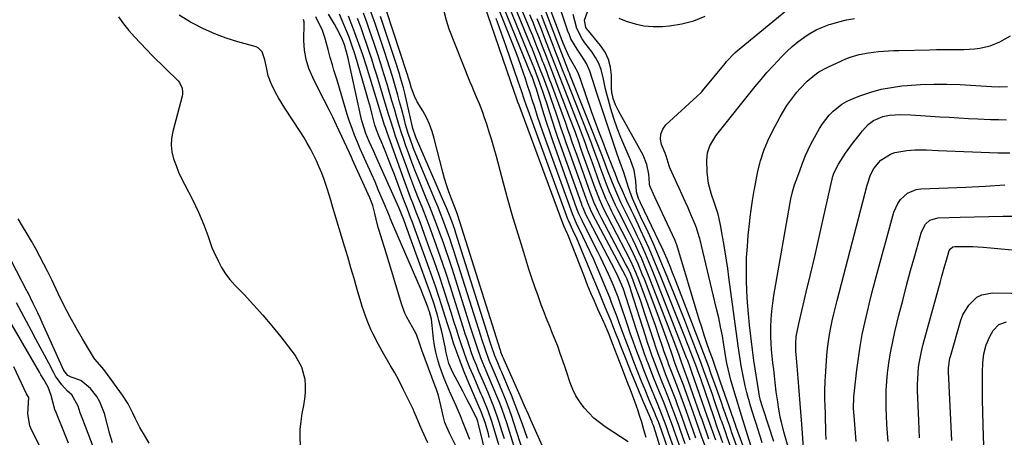
# Model space of a CAD drawing. Units: inches. Extents: x 1885017 to 1889618, y 422025 to 427378.
# Drawn here: x 1885858 to 1886237, y 422894 to 423055 of the extents above; entities that cross this region are included whole.
import ezdxf

# ---------------------------------------------------------------- set-up
doc = ezdxf.new("R2010")
doc.units = ezdxf.units.IN
doc.header["$MEASUREMENT"] = 0
doc.layers.add('7', color=7, linetype='Continuous')
doc.layers.add('8', color=7, linetype='Continuous')

msp = doc.modelspace()

# ---------------------------------------------------------------- linework, layer by layer
at = {"layer": '7', "color": 18}
for points in [[(1886109.82, 422882, 1664), (1886104.73, 422896.64, 1664), (1886103.56, 422899.85, 1664), (1886102.62, 422902.22, 1664), (1886102.29, 422903.01, 1664), (1886099.94, 422908.6, 1664), (1886098.45, 422912.19, 1664), (1886096.98, 422915.79, 1664), (1886095.54, 422919.39, 1664), (1886094.13, 422923.01, 1664), (1886093.05, 422925.81, 1664), (1886091.89, 422928.84, 1664), (1886090.75, 422931.88, 1664), (1886089.62, 422934.92, 1664), (1886088.5, 422937.97, 1664), (1886087.63, 422940.36, 1664), (1886086.95, 422942.21, 1664), (1886085.55, 422945.91, 1664), (1886084.84, 422947.75, 1664), (1886083.36, 422951.41, 1664), (1886081.83, 422955.04, 1664), (1886079.97, 422959.37, 1664), (1886078.66, 422962.37, 1664), (1886077.31, 422965.36, 1664), (1886075.92, 422968.33, 1664), (1886074.5, 422971.28, 1664), (1886072.07, 422976.27, 1664), (1886071.63, 422977.18, 1664), (1886070.46, 422979.96, 1664), (1886059.1, 423011.64, 1664), (1886058.06, 423014.59, 1664), (1886057.05, 423017.55, 1664), (1886056.07, 423020.52, 1664), (1886054.87, 423024.32, 1664), (1886054.06, 423026.9, 1664), (1886053.23, 423029.46, 1664), (1886052.39, 423032.03, 1664), (1886051.53, 423034.58, 1664), (1886050.65, 423037.13, 1664), (1886049.73, 423039.67, 1664), (1886048.78, 423042.19, 1664), (1886047.8, 423044.7, 1664), (1886035.6, 423075.23, 1664)], [(1886111.19, 422885.14, 1666), (1886107.51, 422895.67, 1666), (1886106.56, 422898.33, 1666), (1886105.07, 422902.3, 1666), (1886103.5, 422906.24, 1666), (1886101.95, 422909.98, 1666), (1886100.64, 422913.16, 1666), (1886099.36, 422916.34, 1666), (1886098.1, 422919.54, 1666), (1886096.87, 422922.75, 1666), (1886095.29, 422926.96, 1666), (1886093.99, 422930.51, 1666), (1886092.73, 422934.08, 1666), (1886091.49, 422937.66, 1666), (1886088.81, 422945.54, 1666), (1886088.01, 422947.84, 1666), (1886086.28, 422952.4, 1666), (1886084.35, 422956.78, 1666), (1886083.36, 422958.95, 1666), (1886081.29, 422963.27, 1666), (1886080.23, 422965.41, 1666), (1886074.48, 422976.8, 1666), (1886074.17, 422977.43, 1666), (1886072.99, 422979.99, 1666), (1886072.22, 422981.95, 1666), (1886062.91, 423008.08, 1666), (1886061.72, 423011.53, 1666), (1886060.56, 423014.99, 1666), (1886059.46, 423018.48, 1666), (1886058.39, 423021.97, 1666), (1886056.61, 423028.01, 1666), (1886056.16, 423029.47, 1666), (1886054.92, 423032.85, 1666), (1886054.79, 423033.18, 1666), (1886054.65, 423033.51, 1666), (1886038.1, 423074.34, 1666)], [(1886112.54, 422888.27, 1668), (1886110.29, 422894.69, 1668), (1886109.63, 422896.55, 1668), (1886108.97, 422898.42, 1668), (1886107.6, 422902.13, 1668), (1886106.9, 422903.98, 1668), (1886105.46, 422907.66, 1668), (1886104.72, 422909.49, 1668), (1886103.96, 422911.36, 1668), (1886102.84, 422914.13, 1668), (1886101.73, 422916.9, 1668), (1886100.66, 422919.68, 1668), (1886099.6, 422922.48, 1668), (1886099.4, 422923.01, 1668), (1886098.27, 422926.07, 1668), (1886097.17, 422929.15, 1668), (1886096.12, 422932.25, 1668), (1886095.1, 422935.35, 1668), (1886090.1, 422950.93, 1668), (1886089.54, 422952.58, 1668), (1886088.12, 422955.79, 1668), (1886086.93, 422958.14, 1668), (1886076.9, 422977.33, 1668), (1886076.49, 422978.13, 1668), (1886075.69, 422979.76, 1668), (1886074.61, 422982.25, 1668), (1886074.28, 422983.1, 1668), (1886073.97, 422983.95, 1668), (1886066.02, 423006.24, 1668), (1886064.91, 423009.39, 1668), (1886063.83, 423012.55, 1668), (1886062.79, 423015.72, 1668), (1886061.77, 423018.9, 1668), (1886060.74, 423022.2, 1668), (1886059.75, 423025.26, 1668), (1886059.24, 423026.78, 1668), (1886057.98, 423030.36, 1668), (1886057.46, 423031.8, 1668), (1886055.72, 423036.27, 1668), (1886054.52, 423039.29, 1668), (1886040.61, 423073.44, 1668)], [(1886115.85, 422892.76, 1672), (1886114.82, 422895.68, 1672), (1886113.78, 422898.59, 1672), (1886112.74, 422901.49, 1672), (1886111.69, 422904.4, 1672), (1886110.96, 422906.39, 1672), (1886110.24, 422908.34, 1672), (1886108.76, 422912.22, 1672), (1886107.24, 422916.08, 1672), (1886106.48, 422918.01, 1672), (1886105.01, 422921.9, 1672), (1886103.35, 422926.48, 1672), (1886102.62, 422928.61, 1672), (1886101.91, 422930.75, 1672), (1886098.4, 422941.5, 1672), (1886097.6, 422943.93, 1672), (1886096.77, 422946.35, 1672), (1886095.92, 422948.76, 1672), (1886095.05, 422951.17, 1672), (1886093.9, 422954.3, 1672), (1886092.9, 422956.78, 1672), (1886091.76, 422959.2, 1672), (1886090.94, 422960.79, 1672), (1886081.69, 422978.37, 1672), (1886080.51, 422980.7, 1672), (1886078.89, 422984.27, 1672), (1886077.46, 422987.93, 1672), (1886072.13, 423002.8, 1672), (1886071.27, 423005.22, 1672), (1886070.42, 423007.65, 1672), (1886069.58, 423010.08, 1672), (1886068.75, 423012.51, 1672), (1886067.91, 423014.95, 1672), (1886067.06, 423017.37, 1672), (1886066.19, 423019.79, 1672), (1886065.3, 423022.2, 1672), (1886062.42, 423029.91, 1672), (1886061.57, 423032.15, 1672), (1886060.71, 423034.39, 1672), (1886059.41, 423037.75, 1672), (1886058.97, 423038.87, 1672), (1886058, 423041.4, 1672), (1886057.07, 423043.78, 1672), (1886056.14, 423046.15, 1672), (1886055.18, 423048.52, 1672), (1886054.22, 423050.89, 1672), (1886045.66, 423071.64, 1672)], [(1886128.39, 422891.81, 1682), (1886127.1, 422895.41, 1682), (1886126.24, 422897.82, 1682), (1886124.99, 422901.43, 1682), (1886119.84, 422916.38, 1682), (1886119.35, 422917.8, 1682), (1886118.74, 422919.5, 1682), (1886118.33, 422920.62, 1682), (1886116.82, 422924.62, 1682), (1886115.29, 422928.61, 1682), (1886114.51, 422930.6, 1682), (1886113.73, 422932.59, 1682), (1886104.65, 422955.51, 1682), (1886103.14, 422959.23, 1682), (1886101.6, 422962.93, 1682), (1886099.99, 422966.61, 1682), (1886098.35, 422970.28, 1682), (1886096.73, 422973.82, 1682), (1886095.86, 422975.7, 1682), (1886094.09, 422979.43, 1682), (1886093.19, 422981.29, 1682), (1886091.42, 422985.03, 1682), (1886089.73, 422988.8, 1682), (1886088.12, 422992.49, 1682), (1886087.71, 422993.47, 1682), (1886086.88, 422995.68, 1682), (1886086.44, 422996.82, 1682), (1886083.6, 423004.03, 1682), (1886082.11, 423007.87, 1682), (1886080.65, 423011.73, 1682), (1886079.24, 423015.6, 1682), (1886077.86, 423019.48, 1682), (1886073.65, 423031.52, 1682), (1886072.71, 423034.3, 1682), (1886071.31, 423036.83, 1682), (1886069.16, 423040.51, 1682), (1886067.67, 423043.91, 1682), (1886066.94, 423045.73, 1682), (1886066.71, 423046.33, 1682), (1886058.59, 423067.91, 1682)], [(1886140.85, 422864.3, 1684), (1886130.07, 422893.94, 1684), (1886129.45, 422895.66, 1684), (1886127.93, 422899.97, 1684), (1886127.63, 422900.83, 1684), (1886125.05, 422908.35, 1684), (1886124.33, 422910.43, 1684), (1886122.87, 422914.59, 1684), (1886121.83, 422917.52, 1684), (1886121.23, 422919.16, 1684), (1886120.01, 422922.45, 1684), (1886119.39, 422924.09, 1684), (1886115.72, 422933.73, 1684), (1886113.74, 422938.87, 1684), (1886111.73, 422944.01, 1684), (1886109.69, 422949.13, 1684), (1886107.63, 422954.25, 1684), (1886106.98, 422955.86, 1684), (1886105.2, 422960.15, 1684), (1886103.37, 422964.42, 1684), (1886101.49, 422968.66, 1684), (1886099.57, 422972.89, 1684), (1886096.72, 422979.03, 1684), (1886096.19, 422980.17, 1684), (1886094.57, 422983.58, 1684), (1886093.55, 422985.87, 1684), (1886092, 422990.09, 1684), (1886090.78, 422994.28, 1684), (1886090.26, 422995.95, 1684), (1886088.79, 422999.83, 1684), (1886087.66, 423002.99, 1684), (1886087.12, 423004.57, 1684), (1886079.73, 423026.93, 1684), (1886079.21, 423028.52, 1684), (1886078.23, 423031.71, 1684), (1886077.23, 423034.9, 1684), (1886075.85, 423037.87, 1684), (1886074.03, 423040.73, 1684), (1886072.29, 423043.38, 1684), (1886069.9, 423047.47, 1684), (1886069.28, 423048.92, 1684), (1886068.72, 423050.4, 1684), (1886064.78, 423062.28, 1684)], [(1886052.52, 422885.09, 1652), (1886048.03, 422899.16, 1652), (1886046.97, 422902.33, 1652), (1886045.87, 422905.48, 1652), (1886044.68, 422908.6, 1652), (1886043.44, 422911.7, 1652), (1886041.61, 422916.12, 1652), (1886040.13, 422919.63, 1652), (1886038.48, 422923.56, 1652), (1886036.98, 422927.59, 1652), (1886035.62, 422931.68, 1652), (1886035.19, 422933.05, 1652), (1886024.88, 422965.69, 1652), (1886024.09, 422968.12, 1652), (1886023.28, 422970.55, 1652), (1886022.43, 422972.96, 1652), (1886021.55, 422975.37, 1652), (1886020.64, 422977.76, 1652), (1886019.72, 422980.14, 1652), (1886018.76, 422982.51, 1652), (1886017.78, 422984.88, 1652), (1886010.81, 423001.39, 1652), (1886009.32, 423005.12, 1652), (1886007.84, 423009.29, 1652), (1886007.29, 423011.01, 1652), (1886006.27, 423014.46, 1652), (1886005.8, 423016.2, 1652), (1886004.67, 423020.55, 1652), (1886003.97, 423023.16, 1652), (1886003.25, 423025.76, 1652), (1886002.51, 423028.36, 1652), (1886001.19, 423032.88, 1652), (1886000.21, 423036.1, 1652), (1885999.19, 423039.31, 1652), (1885998.15, 423042.52, 1652), (1885994.53, 423053.38, 1652), (1885994.21, 423054.32, 1652), (1885992.51, 423059, 1652)], [(1886059.64, 422889.12, 1656), (1886054.57, 422900.27, 1656), (1886053.5, 422902.68, 1656), (1886051.94, 422906.32, 1656), (1886050.35, 422909.95, 1656), (1886044.2, 422923.72, 1656), (1886043.9, 422924.38, 1656), (1886043.55, 422925.22, 1656), (1886042.97, 422926.77, 1656), (1886042.89, 422927.04, 1656), (1886042.8, 422927.3, 1656), (1886026.37, 422979.35, 1656), (1886025.95, 422980.58, 1656), (1886025.49, 422981.79, 1656), (1886025.34, 422982.2, 1656), (1886023.68, 422986.48, 1656), (1886022.82, 422988.83, 1656), (1886022.01, 422991.21, 1656), (1886021.29, 422993.61, 1656), (1886020.62, 422996.03, 1656), (1886017.31, 423008.99, 1656), (1886016.47, 423011.77, 1656), (1886015.48, 423014.48, 1656), (1886014.25, 423017.1, 1656), (1886012.87, 423019.65, 1656), (1886010.76, 423023.17, 1656), (1886009.62, 423025.36, 1656), (1886008.42, 423028.76, 1656), (1886007.85, 423030.71, 1656), (1886007.3, 423032.66, 1656), (1886007.1, 423033.3, 1656), (1886006.89, 423033.95, 1656), (1885998.81, 423058.58, 1656)], [(1885895.72, 423055.94, 1636), (1885897.65, 423053.25, 1636), (1885899.73, 423050.65, 1636), (1885901.94, 423048.16, 1636), (1885904.2, 423045.7, 1636), (1885906.51, 423043.29, 1636), (1885908.86, 423040.92, 1636), (1885918.75, 423031.2, 1636), (1885919.26, 423030.6, 1636), (1885920.27, 423028.46, 1636), (1885920.43, 423026.87, 1636), (1885920.36, 423026.08, 1636), (1885920.21, 423025.29, 1636), (1885916.62, 423011.73, 1636), (1885916.17, 423009.08, 1636), (1885916.02, 423006.45, 1636), (1885916.34, 423003.83, 1636), (1885916.96, 423001.22, 1636), (1885917.9, 422998.65, 1636), (1885918.91, 422996.11, 1636), (1885920.04, 422993.62, 1636), (1885921.25, 422991.16, 1636), (1885924.21, 422985.53, 1636), (1885925.41, 422983.13, 1636), (1885926.55, 422980.7, 1636), (1885927.6, 422978.23, 1636), (1885928.59, 422975.74, 1636), (1885930.14, 422971.6, 1636), (1885931.64, 422967.07, 1636), (1885932.4, 422965.32, 1636), (1885934.06, 422961.85, 1636), (1885935.42, 422959.33, 1636), (1885936.93, 422956.92, 1636), (1885938.66, 422954.66, 1636), (1885940.56, 422952.52, 1636), (1885944.06, 422948.91, 1636), (1885947.75, 422944.98, 1636), (1885951.35, 422940.96, 1636), (1885954.81, 422936.83, 1636), (1885958.18, 422932.62, 1636), (1885963.73, 422925.43, 1636), (1885966.2, 422921.11, 1636), (1885967.42, 422916.3, 1636), (1885967.58, 422913.76, 1636), (1885967.59, 422911.23, 1636), (1885967.37, 422908.71, 1636), (1885966.98, 422906.2, 1636), (1885966.35, 422903.03, 1636), (1885965.89, 422900.06, 1636), (1885965.59, 422897.09, 1636), (1885965.56, 422894.1, 1636), (1885965.73, 422890.64, 1636)], [(1886014.87, 422891.77, 1636), (1886012.61, 422896.48, 1636), (1886011.68, 422898.53, 1636), (1886010.45, 422901.66, 1636), (1886009.58, 422903.73, 1636), (1886009.11, 422904.75, 1636), (1886006.91, 422909.38, 1636), (1886005.36, 422912.52, 1636), (1886003.76, 422915.63, 1636), (1886002.07, 422918.69, 1636), (1886000.32, 422921.72, 1636), (1885997.86, 422925.9, 1636), (1885995.78, 422929.65, 1636), (1885993.72, 422933.7, 1636), (1885992.91, 422935.42, 1636), (1885991.46, 422938.93, 1636), (1885990.8, 422940.72, 1636), (1885989.58, 422944.32, 1636), (1885989.03, 422946.14, 1636), (1885987.66, 422950.85, 1636), (1885986.44, 422955.04, 1636), (1885985.21, 422959.22, 1636), (1885983.97, 422963.4, 1636), (1885982.73, 422967.57, 1636), (1885978.28, 422982.46, 1636), (1885977.48, 422985.22, 1636), (1885976.06, 422989.79, 1636), (1885974.89, 422993.18, 1636), (1885974, 422995.62, 1636), (1885973.03, 422998.02, 1636), (1885971.97, 423000.38, 1636), (1885970.84, 423002.71, 1636), (1885969.63, 423005, 1636), (1885968.37, 423007.27, 1636), (1885967.04, 423009.49, 1636), (1885965.66, 423011.68, 1636), (1885959.79, 423020.68, 1636), (1885957.35, 423024.69, 1636), (1885956.23, 423026.76, 1636), (1885954.47, 423030.26, 1636), (1885953.33, 423033.16, 1636), (1885952.53, 423037.05, 1636), (1885952.12, 423039.29, 1636), (1885951.08, 423042.46, 1636), (1885949.65, 423043.86, 1636), (1885948.68, 423044.31, 1636), (1885941.73, 423046.28, 1636), (1885937.21, 423047.72, 1636), (1885932.77, 423049.36, 1636), (1885928.45, 423051.28, 1636), (1885924.21, 423053.39, 1636), (1885923.46, 423053.79, 1636), (1885919.11, 423056.49, 1636)], [(1886033.9, 422873.89, 1638), (1886023.11, 422895.54, 1638), (1886021.42, 422899.57, 1638), (1886020.79, 422901.65, 1638), (1886019.78, 422906.17, 1638), (1886018.86, 422909.96, 1638), (1886017.99, 422912.75, 1638), (1886017.66, 422913.67, 1638), (1886012.52, 422927.53, 1638), (1886011.7, 422929.77, 1638), (1886010.39, 422933.51, 1638), (1886009.7, 422934.98, 1638), (1886009.06, 422936.03, 1638), (1886006.7, 422940.17, 1638), (1886005.95, 422941.72, 1638), (1886004.77, 422944.95, 1638), (1886000.81, 422958.19, 1638), (1885999.93, 422961.12, 1638), (1885999.03, 422964.05, 1638), (1885998.13, 422966.98, 1638), (1885997.21, 422969.9, 1638), (1885996.04, 422973.62, 1638), (1885995.73, 422974.69, 1638), (1885994.93, 422977.92, 1638), (1885994.45, 422980.1, 1638), (1885993.59, 422983.17, 1638), (1885992.46, 422986.14, 1638), (1885985.87, 423000.86, 1638), (1885985.27, 423002.19, 1638), (1885984.96, 423002.85, 1638), (1885984.66, 423003.51, 1638), (1885979.7, 423014.19, 1638), (1885978.34, 423017.04, 1638), (1885976.92, 423019.86, 1638), (1885974.75, 423024.07, 1638), (1885974.04, 423025.48, 1638), (1885970.51, 423032.49, 1638), (1885969.07, 423035.94, 1638), (1885967.98, 423039.46, 1638), (1885967.4, 423043.11, 1638), (1885967.15, 423046.83, 1638), (1885967.2, 423053.46, 1638), (1885967.18, 423053.93, 1638), (1885966.99, 423054.83, 1638)], [(1886040.33, 422874.33, 1642), (1886034.26, 422898.99, 1642), (1886034, 422899.98, 1642), (1886033.62, 422901.16, 1642), (1886033.2, 422902.1, 1642), (1886031.7, 422905.06, 1642), (1886030.85, 422906.72, 1642), (1886030, 422908.38, 1642), (1886028.28, 422911.69, 1642), (1886024.3, 422919.2, 1642), (1886023.91, 422919.98, 1642), (1886022.89, 422922.41, 1642), (1886021.89, 422926.4, 1642), (1886021.45, 422928.73, 1642), (1886021.21, 422929.9, 1642), (1886020.15, 422934.68, 1642), (1886019.11, 422938.9, 1642), (1886018.53, 422941, 1642), (1886017.24, 422945.16, 1642), (1886015.85, 422949.29, 1642), (1886015.13, 422951.34, 1642), (1886006.37, 422975.53, 1642), (1886006.23, 422975.9, 1642), (1886005.55, 422977.74, 1642), (1886004.28, 422980.9, 1642), (1886003.6, 422982.46, 1642), (1885997.48, 422996.24, 1642), (1885995.74, 423000.11, 1642), (1885993.97, 423003.97, 1642), (1885992.24, 423007.84, 1642), (1885990.99, 423011, 1642), (1885990.43, 423012.61, 1642), (1885989.46, 423015.87, 1642), (1885989.07, 423017.52, 1642), (1885984.97, 423036.34, 1642), (1885983.98, 423040.52, 1642), (1885982.72, 423045.08, 1642), (1885981.92, 423047.09, 1642), (1885980.68, 423049.7, 1642), (1885978.9, 423053.01, 1642), (1885976.61, 423056.91, 1642)], [(1886038.46, 422893.87, 1644), (1886038.11, 422895.22, 1644), (1886036.97, 422899.22, 1644), (1886035.52, 422903.42, 1644), (1886034.22, 422906.48, 1644), (1886029.97, 422916.36, 1644), (1886028.55, 422919.78, 1644), (1886027.2, 422923.22, 1644), (1886025.94, 422926.71, 1644), (1886024.75, 422930.21, 1644), (1886023.61, 422933.74, 1644), (1886022.48, 422937.27, 1644), (1886021.36, 422940.8, 1644), (1886020.19, 422944.54, 1644), (1886019.03, 422948.16, 1644), (1886017.84, 422951.78, 1644), (1886016.6, 422955.38, 1644), (1886015.32, 422958.97, 1644), (1886009.92, 422973.79, 1644), (1886008.74, 422977.02, 1644), (1886008.14, 422978.63, 1644), (1886006.93, 422981.85, 1644), (1886005.73, 422985.06, 1644), (1886005.12, 422986.67, 1644), (1886001.93, 422995.21, 1644), (1886001.12, 422997.32, 1644), (1885999.48, 423001.54, 1644), (1885998.64, 423003.64, 1644), (1885997.22, 423007.12, 1644), (1885995.91, 423010.07, 1644), (1885995, 423012.37, 1644), (1885994.63, 423013.54, 1644), (1885994.46, 423014.14, 1644), (1885993.39, 423018.27, 1644), (1885992.69, 423020.93, 1644), (1885991.97, 423023.58, 1644), (1885991.23, 423026.23, 1644), (1885990.47, 423028.87, 1644), (1885987.09, 423040.4, 1644), (1885986.7, 423041.69, 1644), (1885985.88, 423044.24, 1644), (1885984.49, 423048.02, 1644), (1885983.49, 423050.51, 1644), (1885980.79, 423056.93, 1644)], [(1886042.08, 422891.08, 1646), (1886040.76, 422895.78, 1646), (1886039.48, 422900.01, 1646), (1886038.04, 422904.13, 1646), (1886036.37, 422908.17, 1646), (1886035.8, 422909.51, 1646), (1886035.22, 422910.85, 1646), (1886032.24, 422917.8, 1646), (1886031.03, 422920.71, 1646), (1886029.88, 422923.64, 1646), (1886028.8, 422926.6, 1646), (1886027.78, 422929.57, 1646), (1886026.8, 422932.56, 1646), (1886025.83, 422935.56, 1646), (1886024.87, 422938.56, 1646), (1886023.92, 422941.56, 1646), (1886022.53, 422945.99, 1646), (1886020.86, 422951.2, 1646), (1886019.14, 422956.39, 1646), (1886017.34, 422961.56, 1646), (1886015.5, 422966.71, 1646), (1886013.53, 422972.1, 1646), (1886012.48, 422974.94, 1646), (1886011.42, 422977.78, 1646), (1886010.35, 422980.62, 1646), (1886009.27, 422983.45, 1646), (1886008.19, 422986.28, 1646), (1886007.12, 422989.12, 1646), (1886006.08, 422991.96, 1646), (1886005.05, 422994.81, 1646), (1885999.03, 423011.66, 1646), (1885998.5, 423013.25, 1646), (1885998.19, 423014.21, 1646), (1885991.15, 423036.95, 1646), (1885989.77, 423041.26, 1646), (1885988.32, 423045.54, 1646), (1885986.78, 423049.79, 1646), (1885985.99, 423051.83, 1646), (1885984.28, 423056.12, 1646)], [(1886044.28, 422893.35, 1648), (1886043.35, 422896.41, 1648), (1886042.32, 422899.72, 1648), (1886041.67, 422901.7, 1648), (1886040.25, 422905.62, 1648), (1886039.48, 422907.55, 1648), (1886037.86, 422911.4, 1648), (1886036.23, 422915.24, 1648), (1886034.5, 422919.27, 1648), (1886033.52, 422921.66, 1648), (1886032.57, 422924.06, 1648), (1886031.68, 422926.48, 1648), (1886030.83, 422928.92, 1648), (1886030.02, 422931.37, 1648), (1886029.21, 422933.83, 1648), (1886028.42, 422936.28, 1648), (1886027.64, 422938.75, 1648), (1886023.4, 422952.23, 1648), (1886021.97, 422956.66, 1648), (1886020.5, 422961.07, 1648), (1886018.97, 422965.46, 1648), (1886017.39, 422969.84, 1648), (1886017.15, 422970.5, 1648), (1886015.65, 422974.53, 1648), (1886014.13, 422978.55, 1648), (1886012.57, 422982.56, 1648), (1886011, 422986.57, 1648), (1886009.44, 422990.57, 1648), (1886007.91, 422994.59, 1648), (1886006.42, 422998.63, 1648), (1886004.97, 423002.68, 1648), (1886002.27, 423010.33, 1648), (1886001.55, 423012.44, 1648), (1886000.55, 423015.64, 1648), (1885999.58, 423018.84, 1648), (1885995.14, 423033.47, 1648), (1885994.2, 423036.51, 1648), (1885993.23, 423039.54, 1648), (1885992.24, 423042.57, 1648), (1885991.22, 423045.59, 1648), (1885990.32, 423048.22, 1648), (1885989.13, 423051.6, 1648), (1885987.72, 423055.29, 1648)], [(1886053.15, 422893.45, 1654), (1886051.2, 422898.98, 1654), (1886049.85, 422902.72, 1654), (1886048.45, 422906.43, 1654), (1886046.99, 422910.13, 1654), (1886045.48, 422913.8, 1654), (1886043.27, 422919.04, 1654), (1886042.83, 422920.08, 1654), (1886041.5, 422923.21, 1654), (1886040.64, 422925.31, 1654), (1886039.25, 422929.36, 1654), (1886038.99, 422930.18, 1654), (1886025.62, 422972.5, 1654), (1886025.16, 422973.93, 1654), (1886023.67, 422978.17, 1654), (1886022.01, 422982.35, 1654), (1886021.42, 422983.72, 1654), (1886010.49, 423008.88, 1654), (1886010.22, 423009.53, 1654), (1886009.1, 423012.84, 1654), (1886008.81, 423014.03, 1654), (1886006.87, 423022.56, 1654), (1886005.92, 423026.52, 1654), (1886005.41, 423028.5, 1654), (1886004.32, 423032.43, 1654), (1886003.74, 423034.38, 1654), (1886002.51, 423038.27, 1654), (1885996.66, 423055.97, 1654)], [(1886091.98, 422892.13, 1658), (1886083.11, 422897.98, 1658), (1886080.87, 422899.61, 1658), (1886078.75, 422901.35, 1658), (1886076.78, 422903.28, 1658), (1886074.93, 422905.33, 1658), (1886073.3, 422907.55, 1658), (1886071.84, 422909.86, 1658), (1886070.65, 422912.32, 1658), (1886069.64, 422914.89, 1658), (1886068.2, 422919.21, 1658), (1886067.41, 422921.55, 1658), (1886065.79, 422926.22, 1658), (1886064.79, 422929.02, 1658), (1886064.1, 422930.86, 1658), (1886062.6, 422934.5, 1658), (1886061.84, 422936.31, 1658), (1886060.37, 422939.96, 1658), (1886059.67, 422941.8, 1658), (1886058.49, 422944.95, 1658), (1886057.24, 422948.38, 1658), (1886056.03, 422951.82, 1658), (1886054.86, 422955.28, 1658), (1886053.73, 422958.75, 1658), (1886051.73, 422965.07, 1658), (1886049.67, 422971.72, 1658), (1886047.68, 422978.39, 1658), (1886045.78, 422985.09, 1658), (1886043.94, 422991.81, 1658), (1886041.21, 423002.05, 1658), (1886040.34, 423005.2, 1658), (1886039.44, 423008.34, 1658), (1886038.47, 423011.46, 1658), (1886037.47, 423014.56, 1658), (1886036.55, 423017.33, 1658), (1886035.95, 423019.04, 1658), (1886034.65, 423022.41, 1658), (1886033.94, 423024.07, 1658), (1886032.51, 423027.39, 1658), (1886031.82, 423029.06, 1658), (1886031.14, 423030.74, 1658), (1886023.07, 423051.16, 1658), (1886021.94, 423054.54, 1658), (1886021.06, 423057.97, 1658)], [(1886104.39, 422889.77, 1662), (1886103.12, 422893.98, 1662), (1886101.66, 422898.44, 1662), (1886101.33, 422899.27, 1662), (1886101.22, 422899.55, 1662), (1886101.11, 422899.82, 1662), (1886097.94, 422907.24, 1662), (1886096.26, 422911.23, 1662), (1886094.6, 422915.23, 1662), (1886092.98, 422919.24, 1662), (1886091.38, 422923.26, 1662), (1886088.87, 422929.66, 1662), (1886088.16, 422931.46, 1662), (1886087.45, 422933.27, 1662), (1886086.03, 422936.88, 1662), (1886085.32, 422938.68, 1662), (1886083.86, 422942.27, 1662), (1886083.12, 422944.06, 1662), (1886081.5, 422947.94, 1662), (1886080.47, 422950.43, 1662), (1886079.44, 422952.92, 1662), (1886078.42, 422955.41, 1662), (1886074.13, 422965.84, 1662), (1886072.64, 422969.36, 1662), (1886071.85, 422971.1, 1662), (1886071.05, 422972.84, 1662), (1886069.67, 422975.75, 1662), (1886068.93, 422977.4, 1662), (1886068.82, 422977.69, 1662), (1886068.71, 422977.97, 1662), (1886054.59, 423016.69, 1662), (1886053.94, 423018.47, 1662), (1886052.69, 423022.05, 1662), (1886052.07, 423023.84, 1662), (1886050.86, 423027.43, 1662), (1886049.63, 423031.01, 1662), (1886044.98, 423044.5, 1662), (1886043.08, 423049.89, 1662), (1886041.14, 423055.26, 1662)], [(1886118.01, 422893.54, 1674), (1886117.11, 422896.11, 1674), (1886116.19, 422898.68, 1674), (1886115.28, 422901.24, 1674), (1886114.36, 422903.81, 1674), (1886112.31, 422909.51, 1674), (1886110.62, 422914.05, 1674), (1886108.86, 422918.57, 1674), (1886107.62, 422921.85, 1674), (1886107.01, 422923.5, 1674), (1886105.84, 422926.81, 1674), (1886105.28, 422928.47, 1674), (1886103.76, 422933.01, 1674), (1886102.43, 422936.94, 1674), (1886101.06, 422940.86, 1674), (1886099.66, 422944.76, 1674), (1886098.22, 422948.65, 1674), (1886096.02, 422954.54, 1674), (1886094.91, 422957.35, 1674), (1886093.04, 422961.48, 1674), (1886091.02, 422965.53, 1674), (1886084.07, 422978.88, 1674), (1886082.71, 422981.58, 1674), (1886080.85, 422985.7, 1674), (1886079.2, 422989.91, 1674), (1886075.16, 423001.17, 1674), (1886073.72, 423005.21, 1674), (1886073.01, 423007.23, 1674), (1886071.59, 423011.27, 1674), (1886070.86, 423013.29, 1674), (1886069.37, 423017.3, 1674), (1886064.65, 423029.68, 1674), (1886063.54, 423032.57, 1674), (1886061.87, 423036.89, 1674), (1886060.2, 423041.21, 1674), (1886058.94, 423044.48, 1674), (1886057.75, 423047.55, 1674), (1886056.54, 423050.61, 1674), (1886055.3, 423053.66, 1674), (1886054.05, 423056.71, 1674)], [(1886121.76, 422889.85, 1676), (1886120.18, 422894.31, 1676), (1886119.39, 422896.53, 1676), (1886117.81, 422900.99, 1676), (1886117.02, 422903.22, 1676), (1886113.68, 422912.64, 1676), (1886113.29, 422913.73, 1676), (1886112.07, 422916.97, 1676), (1886110.83, 422920.21, 1676), (1886109.92, 422922.64, 1676), (1886108.67, 422926.18, 1676), (1886107.53, 422929.52, 1676), (1886106.55, 422932.36, 1676), (1886105.54, 422935.2, 1676), (1886104.5, 422938.03, 1676), (1886103.45, 422940.85, 1676), (1886098.15, 422954.78, 1676), (1886097.37, 422956.76, 1676), (1886095.72, 422960.69, 1676), (1886094.85, 422962.64, 1676), (1886093.02, 422966.49, 1676), (1886092.07, 422968.39, 1676), (1886091.11, 422970.3, 1676), (1886086.43, 422979.39, 1676), (1886085.66, 422980.91, 1676), (1886084.19, 422983.99, 1676), (1886083.48, 422985.55, 1676), (1886082.15, 422988.7, 1676), (1886081.54, 422990.29, 1676), (1886080.94, 422991.89, 1676), (1886078.17, 422999.59, 1676), (1886077.02, 423002.77, 1676), (1886076.46, 423004.36, 1676), (1886075.32, 423007.54, 1676), (1886074.73, 423009.13, 1676), (1886073.54, 423012.29, 1676), (1886066.88, 423029.46, 1676), (1886065.51, 423032.99, 1676), (1886064.83, 423034.75, 1676), (1886063.46, 423038.27, 1676), (1886062.78, 423040.03, 1676), (1886061.42, 423043.56, 1676), (1886059.89, 423047.57, 1676), (1886058.42, 423051.34, 1676), (1886056.93, 423055.09, 1676)], [(1886123.01, 422893.19, 1678), (1886122.34, 422895.08, 1678), (1886121.01, 422898.85, 1678), (1886120.35, 422900.74, 1678), (1886119.68, 422902.63, 1678), (1886115.06, 422915.79, 1678), (1886113.61, 422919.69, 1678), (1886112.57, 422922.49, 1678), (1886111.37, 422925.94, 1678), (1886110.76, 422927.67, 1678), (1886109.5, 422931.1, 1678), (1886108.85, 422932.81, 1678), (1886100.29, 422955.02, 1678), (1886099.28, 422957.58, 1678), (1886098.23, 422960.13, 1678), (1886097.13, 422962.65, 1678), (1886096.01, 422965.17, 1678), (1886094.84, 422967.67, 1678), (1886093.66, 422970.15, 1678), (1886092.44, 422972.63, 1678), (1886091.21, 422975.09, 1678), (1886088.78, 422979.89, 1678), (1886087.93, 422981.6, 1678), (1886087.1, 422983.31, 1678), (1886085.51, 422986.79, 1678), (1886084.76, 422988.54, 1678), (1886083.34, 422992.08, 1678), (1886082.67, 422993.87, 1678), (1886081.17, 422998.02, 1678), (1886080.75, 422999.17, 1678), (1886079.5, 423002.63, 1678), (1886078.22, 423006.07, 1678), (1886077.78, 423007.21, 1678), (1886068.54, 423030.7, 1678), (1886068.01, 423032.05, 1678), (1886066.43, 423036.1, 1678), (1886065.86, 423037.57, 1678), (1886064.25, 423041.73, 1678), (1886062.65, 423045.9, 1678), (1886059.76, 423053.48, 1678), (1886058.57, 423056.54, 1678)], [(1886144.33, 422861.54, 1686), (1886131.74, 422896.07, 1686), (1886131.55, 422896.59, 1686), (1886130.99, 422898.15, 1686), (1886130.27, 422900.23, 1686), (1886129.24, 422903.23, 1686), (1886128.55, 422905.25, 1686), (1886127.84, 422907.27, 1686), (1886126.42, 422911.3, 1686), (1886124.9, 422915.53, 1686), (1886123.92, 422918.27, 1686), (1886122.91, 422921, 1686), (1886121.9, 422923.72, 1686), (1886120.86, 422926.44, 1686), (1886109.72, 422955.51, 1686), (1886109.03, 422957.28, 1686), (1886108.33, 422959.05, 1686), (1886106.88, 422962.56, 1686), (1886105.35, 422966.04, 1686), (1886103.76, 422969.48, 1686), (1886096.7, 422984.29, 1686), (1886096.51, 422984.68, 1686), (1886095.94, 422985.87, 1686), (1886095.34, 422987.58, 1686), (1886095.15, 422988.5, 1686), (1886094.82, 422992.7, 1686), (1886094.17, 422996.83, 1686), (1886092.82, 423000.78, 1686), (1886090.64, 423005.75, 1686), (1886089.13, 423009.37, 1686), (1886087.72, 423013.03, 1686), (1886086.46, 423016.73, 1686), (1886085.3, 423020.48, 1686), (1886084.21, 423024.27, 1686), (1886083.7, 423026.15, 1686), (1886083.21, 423028.04, 1686), (1886082.38, 423031.86, 1686), (1886081.48, 423035.58, 1686), (1886080.6, 423037.95, 1686), (1886079.41, 423040.18, 1686), (1886078.01, 423042.32, 1686), (1886075.29, 423045.9, 1686), (1886074.22, 423047.37, 1686), (1886072.18, 423051.36, 1686), (1886071.39, 423054.38, 1686), (1886070.74, 423056.76, 1686)], [(1886147.83, 422858.78, 1688), (1886133.41, 422898.2, 1688), (1886133.35, 422898.38, 1688), (1886132.32, 422901.35, 1688), (1886131.84, 422902.74, 1688), (1886131.6, 422903.43, 1688), (1886127.49, 422915.19, 1688), (1886126.43, 422918.2, 1688), (1886125.38, 422921.21, 1688), (1886124.32, 422924.22, 1688), (1886123.27, 422927.23, 1688), (1886122.23, 422930.24, 1688), (1886121.22, 422933.26, 1688), (1886120.25, 422936.3, 1688), (1886119.31, 422939.34, 1688), (1886110.64, 422968.11, 1688), (1886110.58, 422968.32, 1688), (1886110.2, 422969.38, 1688), (1886110.02, 422969.79, 1688), (1886103.23, 422984.2, 1688), (1886102.21, 422986.38, 1688), (1886100.2, 422990.74, 1688), (1886100.15, 422991.4, 1688), (1886100.13, 422991.74, 1688), (1886099.85, 422995.29, 1688), (1886099.14, 422999.06, 1688), (1886097.65, 423002.59, 1688), (1886088.2, 423019.65, 1688), (1886087.07, 423021.98, 1688), (1886086.21, 423024.42, 1688), (1886085.58, 423026.93, 1688), (1886085.48, 423028.23, 1688), (1886085.47, 423033.39, 1688), (1886085.13, 423036.5, 1688), (1886084.39, 423039.47, 1688), (1886083.05, 423042.22, 1688), (1886081.31, 423044.83, 1688), (1886076.6, 423050.49, 1688), (1886076.42, 423050.7, 1688), (1886075.62, 423051.84, 1688), (1886075.14, 423054.66, 1688), (1886076.26, 423057.77, 1688)], [(1886088.34, 423055.39, 1688), (1886091.19, 423054.26, 1688), (1886094.58, 423053.18, 1688), (1886098.01, 423052.42, 1688), (1886101.52, 423052.14, 1688), (1886105.08, 423052.19, 1688), (1886107.77, 423052.41, 1688), (1886112.55, 423053.15, 1688), (1886117.19, 423054.32, 1688), (1886121.62, 423056.13, 1688)], [(1886143.51, 422891.78, 1692), (1886142.84, 422894.01, 1692), (1886142.48, 422895.12, 1692), (1886141.28, 422898.81, 1692), (1886140.52, 422901.21, 1692), (1886139.77, 422903.61, 1692), (1886139.05, 422906.03, 1692), (1886138.34, 422908.45, 1692), (1886138.26, 422908.73, 1692), (1886137.59, 422911.24, 1692), (1886136.96, 422913.78, 1692), (1886136.41, 422916.32, 1692), (1886135.91, 422918.88, 1692), (1886135.46, 422921.45, 1692), (1886135.04, 422924.03, 1692), (1886134.65, 422926.61, 1692), (1886134.29, 422929.19, 1692), (1886130.72, 422955.63, 1692), (1886130.27, 422958.88, 1692), (1886129.79, 422962.13, 1692), (1886129.27, 422965.37, 1692), (1886128.73, 422968.61, 1692), (1886128.03, 422972.64, 1692), (1886127.58, 422975.08, 1692), (1886126.5, 422979.91, 1692), (1886125.13, 422984.15, 1692), (1886123.96, 422987.49, 1692), (1886122.81, 422991.74, 1692), (1886122.32, 422996.11, 1692), (1886122.17, 423000.62, 1692), (1886122.42, 423003.51, 1692), (1886123.38, 423006.26, 1692), (1886125.67, 423010.06, 1692), (1886126.56, 423011.24, 1692), (1886140.84, 423029.04, 1692), (1886143.07, 423031.74, 1692), (1886145.34, 423034.41, 1692), (1886147.68, 423037.01, 1692), (1886151.03, 423040.58, 1692), (1886153.02, 423042.56, 1692), (1886155.09, 423044.45, 1692), (1886157.25, 423046.23, 1692), (1886159.49, 423047.93, 1692), (1886159.61, 423048.01, 1692), (1886161.89, 423049.49, 1692), (1886164.25, 423050.83, 1692), (1886166.72, 423051.93, 1692), (1886169.27, 423052.89, 1692), (1886169.99, 423053.12, 1692), (1886172.98, 423053.97, 1692), (1886175.99, 423054.69, 1692), (1886179.05, 423055.2, 1692)], [(1886148.04, 422892.27, 1694), (1886143.86, 422904.83, 1694), (1886143.6, 422905.64, 1694), (1886142.89, 422908.08, 1694), (1886142.5, 422909.73, 1694), (1886142.34, 422910.56, 1694), (1886142.2, 422911.39, 1694), (1886140.3, 422923.54, 1694), (1886139.87, 422926.62, 1694), (1886139.75, 422927.65, 1694), (1886138.68, 422937.15, 1694), (1886138.25, 422941.48, 1694), (1886137.89, 422945.82, 1694), (1886137.65, 422950.16, 1694), (1886137.48, 422954.51, 1694), (1886137.44, 422958.96, 1694), (1886137.53, 422963.21, 1694), (1886137.79, 422967.46, 1694), (1886138.16, 422971.69, 1694), (1886138.77, 422977.36, 1694), (1886138.93, 422978.76, 1694), (1886139.29, 422981.55, 1694), (1886139.83, 422985.08, 1694), (1886140.38, 422988.93, 1694), (1886140.5, 422989.56, 1694), (1886141.88, 422996.44, 1694), (1886142.87, 423000.45, 1694), (1886144.1, 423004.38, 1694), (1886145.67, 423008.18, 1694), (1886147.47, 423011.9, 1694), (1886150.38, 423017.31, 1694), (1886151.67, 423019.54, 1694), (1886153.02, 423021.71, 1694), (1886154.5, 423023.81, 1694), (1886156.83, 423026.83, 1694), (1886158.08, 423028.32, 1694), (1886160.78, 423031.1, 1694), (1886163.76, 423033.59, 1694), (1886165.34, 423034.69, 1694), (1886168.74, 423036.54, 1694), (1886174.04, 423038.96, 1694), (1886175.71, 423039.67, 1694), (1886177.41, 423040.31, 1694), (1886180.89, 423041.33, 1694), (1886184.45, 423042.05, 1694), (1886188.3, 423042.53, 1694), (1886192.17, 423042.82, 1694), (1886194.12, 423042.91, 1694), (1886196.06, 423042.97, 1694), (1886208.07, 423043.21, 1694), (1886210.59, 423043.26, 1694), (1886213.11, 423043.3, 1694), (1886215.63, 423043.32, 1694), (1886218.15, 423043.33, 1694), (1886221.13, 423043.37, 1694), (1886225.23, 423043.62, 1694), (1886227.28, 423043.83, 1694), (1886231.25, 423044.69, 1694), (1886235, 423046.27, 1694), (1886239.08, 423048.59, 1694)], [(1886153.74, 422889.41, 1696), (1886151.89, 422895.98, 1696), (1886150.91, 422899.8, 1696), (1886150.49, 422901.73, 1696), (1886149.78, 422905.61, 1696), (1886149.47, 422907.56, 1696), (1886148.95, 422911.48, 1696), (1886148.53, 422915.07, 1696), (1886148.24, 422917.58, 1696), (1886147.95, 422920.09, 1696), (1886147.66, 422922.6, 1696), (1886147.37, 422925.12, 1696), (1886147.14, 422927.63, 1696), (1886146.96, 422930.15, 1696), (1886146.88, 422932.67, 1696), (1886146.87, 422936.32, 1696), (1886146.98, 422939.4, 1696), (1886147.19, 422942.47, 1696), (1886147.55, 422945.53, 1696), (1886148.01, 422948.58, 1696), (1886154.56, 422985.77, 1696), (1886155.16, 422988.47, 1696), (1886155.98, 422991.11, 1696), (1886156.59, 422992.85, 1696), (1886157.96, 422996.53, 1696), (1886159.08, 422999.5, 1696), (1886160.24, 423002.46, 1696), (1886162.22, 423006.79, 1696), (1886162.97, 423008.19, 1696), (1886165.59, 423012.86, 1696), (1886166.72, 423014.67, 1696), (1886169.32, 423018.04, 1696), (1886170.79, 423019.58, 1696), (1886174.11, 423022.21, 1696), (1886175.95, 423023.24, 1696), (1886177.89, 423024.13, 1696), (1886181.5, 423025.55, 1696), (1886185.35, 423026.87, 1696), (1886189.25, 423027.97, 1696), (1886193.23, 423028.73, 1696), (1886197.26, 423029.27, 1696), (1886199.31, 423029.45, 1696), (1886204.41, 423029.8, 1696), (1886209.52, 423030, 1696), (1886214.62, 423029.97, 1696), (1886219.73, 423029.79, 1696), (1886229.76, 423029.22, 1696), (1886231.81, 423029.1, 1696), (1886234.87, 423028.92, 1696), (1886237.92, 423029.11, 1696)], [(1886159.36, 422889.8, 1698), (1886158.84, 422897.27, 1698), (1886158.49, 422902.13, 1698), (1886158.12, 422906.99, 1698), (1886157.73, 422911.85, 1698), (1886157.33, 422916.71, 1698), (1886156.67, 422924.35, 1698), (1886156.5, 422927.15, 1698), (1886156.47, 422929.96, 1698), (1886156.59, 422932.76, 1698), (1886157.55, 422937.6, 1698), (1886160.49, 422949.78, 1698), (1886162.14, 422956.68, 1698), (1886163.76, 422963.58, 1698), (1886165.35, 422970.49, 1698), (1886166.91, 422977.4, 1698), (1886170.73, 422994.49, 1698), (1886170.8, 422994.79, 1698), (1886171.07, 422995.69, 1698), (1886172.93, 422999.15, 1698), (1886175.57, 423003.36, 1698), (1886178.22, 423007.09, 1698), (1886180.78, 423010.36, 1698), (1886182.11, 423011.95, 1698), (1886184.32, 423014.37, 1698), (1886186.37, 423015.95, 1698), (1886189.95, 423017.5, 1698), (1886192.52, 423017.97, 1698), (1886196.83, 423018.23, 1698), (1886200.64, 423018.16, 1698), (1886202.55, 423018.05, 1698), (1886206.37, 423017.81, 1698), (1886208.28, 423017.68, 1698), (1886211.83, 423017.43, 1698), (1886215.51, 423017.18, 1698), (1886219.2, 423016.96, 1698), (1886222.89, 423016.77, 1698), (1886226.57, 423016.6, 1698), (1886231.35, 423016.4, 1698), (1886234.44, 423016.28, 1698), (1886237.52, 423016.15, 1698)], [(1886179.72, 422892.29, 1702), (1886178.85, 422902.25, 1702), (1886178.68, 422904.95, 1702), (1886178.82, 422909.45, 1702), (1886179.99, 422919.87, 1702), (1886180.57, 422924.42, 1702), (1886181.24, 422928.95, 1702), (1886182.05, 422933.46, 1702), (1886182.96, 422937.96, 1702), (1886183.98, 422942.43, 1702), (1886185.04, 422946.89, 1702), (1886186.18, 422951.33, 1702), (1886187.36, 422955.77, 1702), (1886194.23, 422980.64, 1702), (1886195.69, 422984.01, 1702), (1886196.76, 422985.49, 1702), (1886199.48, 422987.96, 1702), (1886202.77, 422989.32, 1702), (1886204.58, 422989.59, 1702), (1886221.85, 422990.3, 1702), (1886229.37, 422990.7, 1702), (1886236.88, 422991.21, 1702)], [(1886191.95, 422892.24, 1704), (1886191.71, 422895.55, 1704), (1886191.5, 422898.85, 1704), (1886191.35, 422902.15, 1704), (1886191.22, 422905.46, 1704), (1886191.19, 422908.77, 1704), (1886191.26, 422912.07, 1704), (1886191.47, 422915.36, 1704), (1886191.78, 422918.66, 1704), (1886191.89, 422919.63, 1704), (1886192.4, 422923.39, 1704), (1886192.99, 422927.13, 1704), (1886193.74, 422930.85, 1704), (1886194.57, 422934.55, 1704), (1886196.14, 422940.92, 1704), (1886197.58, 422946.68, 1704), (1886199.07, 422952.42, 1704), (1886200.61, 422958.15, 1704), (1886202.2, 422963.87, 1704), (1886204.8, 422973.06, 1704), (1886206.35, 422976.02, 1704), (1886208.01, 422977.52, 1704), (1886211.12, 422978.49, 1704), (1886219.75, 422978.75, 1704), (1886225.21, 422978.89, 1704), (1886230.68, 422979.01, 1704), (1886236.15, 422979.09, 1704), (1886241.62, 422979.15, 1704)], [(1885907.57, 422891.67, 1636), (1885906.13, 422894.04, 1636), (1885904.02, 422897.69, 1636), (1885902.17, 422901.32, 1636), (1885901.32, 422903.17, 1636), (1885899.5, 422906.81, 1636), (1885897.29, 422910.21, 1636), (1885890.46, 422919.53, 1636), (1885889.41, 422920.86, 1636), (1885886.62, 422924.04, 1636), (1885886.16, 422924.75, 1636), (1885881.92, 422931.81, 1636), (1885879.43, 422936.1, 1636), (1885877.02, 422940.44, 1636), (1885874.74, 422944.84, 1636), (1885872.55, 422949.29, 1636), (1885870.04, 422954.59, 1636), (1885868.58, 422957.61, 1636), (1885867.07, 422960.6, 1636), (1885865.51, 422963.57, 1636), (1885863.9, 422966.51, 1636), (1885862.25, 422969.43, 1636), (1885860.57, 422972.34, 1636), (1885858.86, 422975.22, 1636), (1885857.13, 422978.09, 1636)], [(1886204.11, 422893.68, 1706), (1886203.94, 422897.01, 1706), (1886203.8, 422900.34, 1706), (1886203.35, 422911.89, 1706), (1886203.32, 422914.15, 1706), (1886203.36, 422916.41, 1706), (1886203.72, 422920.91, 1706), (1886204.04, 422923.14, 1706), (1886204.91, 422927.57, 1706), (1886205.46, 422929.77, 1706), (1886212.08, 422953.91, 1706), (1886212.65, 422955.98, 1706), (1886213.82, 422960.11, 1706), (1886214.41, 422962.17, 1706), (1886215.53, 422965.87, 1706), (1886215.95, 422966.55, 1706), (1886216.89, 422967.27, 1706), (1886217.66, 422967.42, 1706), (1886220.73, 422967.48, 1706), (1886224.62, 422967.44, 1706), (1886226.57, 422967.33, 1706), (1886228.51, 422967.18, 1706), (1886280.31, 422962.39, 1706)], [(1885893.39, 422891.82, 1634), (1885892.45, 422895.11, 1634), (1885890.31, 422903.04, 1634), (1885888.58, 422907.52, 1634), (1885887.36, 422909.58, 1634), (1885884.97, 422912.76, 1634), (1885881.21, 422915.74, 1634), (1885877.49, 422917.09, 1634), (1885876.19, 422917.76, 1634), (1885874.67, 422919.65, 1634), (1885866.43, 422938.11, 1634), (1885865.58, 422939.97, 1634), (1885864.72, 422941.82, 1634), (1885862.94, 422945.49, 1634), (1885860.92, 422949.52, 1634), (1885860.71, 422949.91, 1634), (1885860.61, 422950.11, 1634), (1885860.51, 422950.3, 1634), (1885852.57, 422965.79, 1634)], [(1886216.44, 422892.66, 1708), (1886215.23, 422919.18, 1708), (1886215.22, 422920.68, 1708), (1886215.74, 422924.38, 1708), (1886215.93, 422925.1, 1708), (1886219.96, 422939.03, 1708), (1886220.74, 422941.11, 1708), (1886222.99, 422944.85, 1708), (1886226.18, 422947.84, 1708), (1886228.03, 422948.84, 1708), (1886232.21, 422949.6, 1708), (1886268.52, 422948.97, 1708)], [(1885886.08, 422889.94, 1632), (1885881.98, 422900.82, 1632), (1885881.05, 422903.37, 1632), (1885880.17, 422905.94, 1632), (1885877.8, 422910.34, 1632), (1885876.15, 422911.71, 1632), (1885873.91, 422914.11, 1632), (1885871.54, 422917.49, 1632), (1885870.86, 422918.69, 1632), (1885868.9, 422922.47, 1632), (1885867.27, 422925.58, 1632), (1885865.63, 422928.68, 1632), (1885863.98, 422931.78, 1632), (1885862.31, 422934.87, 1632), (1885856.44, 422945.67, 1632)], [(1885869.48, 422882.3, 1628), (1885862.02, 422897.39, 1628), (1885861.63, 422898.28, 1628), (1885860.88, 422903.07, 1628), (1885860.95, 422905.03, 1628), (1885861.26, 422909.19, 1628), (1885861.23, 422909.31, 1628), (1885860.72, 422910.08, 1628), (1885860.38, 422910.61, 1628), (1885860.32, 422910.72, 1628), (1885855.5, 422921.03, 1628)]]:
    msp.add_polyline3d(points, dxfattribs=at)
at = {"layer": '8', "color": 18}
for points in [[(1886113.89, 422891.4, 1670), (1886112.23, 422896.1, 1670), (1886111.37, 422898.5, 1670), (1886110.51, 422900.89, 1670), (1886109.63, 422903.28, 1670), (1886108.74, 422905.68, 1670), (1886107.84, 422908.04, 1670), (1886106.91, 422910.4, 1670), (1886105.98, 422912.75, 1670), (1886105.04, 422915.1, 1670), (1886104.11, 422917.46, 1670), (1886103.2, 422919.82, 1670), (1886102.31, 422922.19, 1670), (1886101.2, 422925.21, 1670), (1886100.28, 422927.81, 1670), (1886099.4, 422930.43, 1670), (1886098.55, 422933.05, 1670), (1886093.14, 422950.15, 1670), (1886092.65, 422951.63, 1670), (1886091.49, 422954.83, 1670), (1886091.13, 422955.59, 1670), (1886091.01, 422955.83, 1670), (1886090.88, 422956.08, 1670), (1886079.31, 422977.85, 1670), (1886077.83, 422980.82, 1670), (1886076.5, 422983.87, 1670), (1886076.1, 422984.9, 1670), (1886075.71, 422985.94, 1670), (1886069.09, 423004.48, 1670), (1886068.1, 423007.29, 1670), (1886067.13, 423010.1, 1670), (1886066.17, 423012.91, 1670), (1886065.24, 423015.73, 1670), (1886064.23, 423018.76, 1670), (1886063.34, 423021.37, 1670), (1886062.43, 423023.97, 1670), (1886061.5, 423026.56, 1670), (1886060.2, 423030.13, 1670), (1886059.3, 423032.54, 1670), (1886058.37, 423034.93, 1670), (1886057.06, 423038.32, 1670), (1886056.4, 423040.02, 1670), (1886055.05, 423043.39, 1670), (1886054.37, 423045.08, 1670), (1886043.13, 423072.54, 1670)], [(1886098.81, 422893.83, 1660), (1886098.01, 422896.82, 1660), (1886097.13, 422899.79, 1660), (1886096.32, 422902.37, 1660), (1886095.73, 422904.17, 1660), (1886094.47, 422907.76, 1660), (1886092.8, 422912.14, 1660), (1886091.69, 422915, 1660), (1886089.44, 422920.75, 1660), (1886087.64, 422925.4, 1660), (1886086.74, 422927.72, 1660), (1886085.86, 422930.05, 1660), (1886084.55, 422933.48, 1660), (1886083.83, 422935.31, 1660), (1886083.06, 422937.13, 1660), (1886082.79, 422937.73, 1660), (1886082.52, 422938.33, 1660), (1886080.3, 422943.28, 1660), (1886078.94, 422946.37, 1660), (1886077.61, 422949.46, 1660), (1886076.33, 422952.58, 1660), (1886075.07, 422955.71, 1660), (1886068.68, 422972.01, 1660), (1886068.45, 422972.58, 1660), (1886067.2, 422975.42, 1660), (1886066.96, 422975.98, 1660), (1886049.96, 423021.8, 1660), (1886049.5, 423023.04, 1660), (1886048.84, 423024.9, 1660), (1886048.19, 423026.78, 1660), (1886034.93, 423065.36, 1660)], [(1886139.19, 422890.8, 1690), (1886137.37, 422896.53, 1690), (1886137.26, 422896.89, 1690), (1886136.99, 422897.79, 1690), (1886136.06, 422900.71, 1690), (1886135.58, 422902.27, 1690), (1886131.48, 422915.91, 1690), (1886130.88, 422918.06, 1690), (1886129.95, 422922.43, 1690), (1886129.57, 422924.63, 1690), (1886128.78, 422929.48, 1690), (1886128.17, 422933, 1690), (1886127.5, 422936.5, 1690), (1886126.76, 422939.99, 1690), (1886125.96, 422943.47, 1690), (1886119.46, 422970.44, 1690), (1886119.28, 422971.13, 1690), (1886118.21, 422974.55, 1690), (1886117.68, 422975.89, 1690), (1886116.08, 422979.7, 1690), (1886114.98, 422982.26, 1690), (1886113.88, 422984.81, 1690), (1886112.75, 422987.36, 1690), (1886111.6, 422989.89, 1690), (1886108.01, 422997.73, 1690), (1886107.69, 422998.53, 1690), (1886106.58, 423002.36, 1690), (1886106.17, 423003.42, 1690), (1886104.81, 423006.72, 1690), (1886104.4, 423008.79, 1690), (1886104.46, 423010.75, 1690), (1886105.23, 423012.56, 1690), (1886106.48, 423014.26, 1690), (1886118.31, 423025.2, 1690), (1886118.6, 423025.46, 1690), (1886119.75, 423026.5, 1690), (1886120.29, 423027.06, 1690), (1886120.54, 423027.36, 1690), (1886129.2, 423037.9, 1690), (1886129.83, 423038.64, 1690), (1886133.17, 423042.11, 1690), (1886134.62, 423043.38, 1690), (1886161.29, 423065.51, 1690)], [(1886125.61, 422892.76, 1680), (1886123.96, 422897.39, 1680), (1886122.34, 422902.03, 1680), (1886116.47, 422918.98, 1680), (1886116.39, 422919.19, 1680), (1886116.16, 422919.83, 1680), (1886115.74, 422920.93, 1680), (1886114.83, 422923.45, 1680), (1886114.62, 422924.02, 1680), (1886114.4, 422924.58, 1680), (1886102.44, 422955.25, 1680), (1886101.19, 422958.39, 1680), (1886099.9, 422961.52, 1680), (1886098.55, 422964.62, 1680), (1886096.74, 422968.64, 1680), (1886095.53, 422971.25, 1680), (1886094.31, 422973.85, 1680), (1886093.06, 422976.43, 1680), (1886091.79, 422979.01, 1680), (1886090.18, 422982.27, 1680), (1886089.27, 422984.17, 1680), (1886087.53, 422988.02, 1680), (1886085.89, 422991.9, 1680), (1886084.15, 422996.5, 1680), (1886082.62, 423000.66, 1680), (1886082.36, 423001.35, 1680), (1886082.09, 423002.04, 1680), (1886069.78, 423032.99, 1680), (1886069.29, 423034.23, 1680), (1886069.13, 423034.64, 1680), (1886066.99, 423040.14, 1680), (1886066.35, 423041.78, 1680), (1886065.72, 423043.43, 1680), (1886064.46, 423046.73, 1680), (1886059.18, 423060.63, 1680)], [(1886031, 422893.06, 1640), (1886028.96, 422898.21, 1640), (1886028.17, 422900.19, 1640), (1886027.38, 422902.16, 1640), (1886026.13, 422905.1, 1640), (1886025.7, 422906.08, 1640), (1886023.21, 422911.65, 1640), (1886022.16, 422914.09, 1640), (1886021.15, 422916.55, 1640), (1886020.21, 422919.04, 1640), (1886019.31, 422921.55, 1640), (1886018.54, 422924.09, 1640), (1886017.88, 422926.66, 1640), (1886017.41, 422929.27, 1640), (1886017.05, 422931.9, 1640), (1886016.53, 422937.04, 1640), (1886016.2, 422939.43, 1640), (1886015.48, 422942.21, 1640), (1886015.1, 422943.29, 1640), (1886014.9, 422943.83, 1640), (1886013.78, 422946.73, 1640), (1886013, 422948.71, 1640), (1886012.2, 422950.68, 1640), (1886010.55, 422954.61, 1640), (1886001.71, 422974.98, 1640), (1886001.31, 422975.93, 1640), (1886000.33, 422978.32, 1640), (1886000.14, 422978.8, 1640), (1885997.23, 422985.83, 1640), (1885995.88, 422989.05, 1640), (1885994.5, 422992.27, 1640), (1885993.09, 422995.46, 1640), (1885991.08, 422999.88, 1640), (1885989.93, 423002.45, 1640), (1885988.8, 423005.03, 1640), (1885987.71, 423007.64, 1640), (1885986.65, 423010.25, 1640), (1885985.65, 423012.89, 1640), (1885984.7, 423015.54, 1640), (1885983.81, 423018.22, 1640), (1885982.98, 423020.91, 1640), (1885979.86, 423031.43, 1640), (1885978.68, 423035.4, 1640), (1885978.1, 423037.39, 1640), (1885977.26, 423040.27, 1640), (1885976.4, 423043.35, 1640), (1885975.17, 423047.99, 1640), (1885974.08, 423050.98, 1640), (1885973.42, 423052.43, 1640), (1885971.7, 423055.92, 1640)], [(1886047.91, 422890.78, 1650), (1886045.17, 422899.44, 1650), (1886044.32, 422902.02, 1650), (1886043.43, 422904.58, 1650), (1886042.47, 422907.11, 1650), (1886041.42, 422909.72, 1650), (1886040.4, 422912.18, 1650), (1886039.36, 422914.64, 1650), (1886038.33, 422917.09, 1650), (1886037.28, 422919.54, 1650), (1886036, 422922.6, 1650), (1886035.26, 422924.47, 1650), (1886033.9, 422928.26, 1650), (1886032.63, 422932.07, 1650), (1886032.01, 422933.99, 1650), (1886031.4, 422935.9, 1650), (1886024.14, 422958.93, 1650), (1886023.03, 422962.37, 1650), (1886021.88, 422965.79, 1650), (1886020.69, 422969.2, 1650), (1886019.46, 422972.59, 1650), (1886018.19, 422975.97, 1650), (1886016.9, 422979.34, 1650), (1886015.57, 422982.7, 1650), (1886014.22, 422986.04, 1650), (1886011.09, 422993.69, 1650), (1886009.84, 422996.8, 1650), (1886008.63, 422999.93, 1650), (1886007.48, 423003.07, 1650), (1886006.36, 423006.24, 1650), (1886005.41, 423008.98, 1650), (1886004.81, 423010.78, 1650), (1886003.67, 423014.41, 1650), (1886002.61, 423018.07, 1650), (1886002.08, 423019.9, 1650), (1886001.01, 423023.55, 1650), (1885999.12, 423029.96, 1650), (1885997.93, 423033.89, 1650), (1885996.71, 423037.82, 1650), (1885995.44, 423041.73, 1650), (1885994.15, 423045.64, 1650), (1885992.41, 423050.79, 1650), (1885991.5, 423053.42, 1650), (1885990.03, 423057.34, 1650)], [(1886168.11, 422893.1, 1700), (1886168.03, 422895.61, 1700), (1886167.82, 422902.73, 1700), (1886167.71, 422906.39, 1700), (1886167.67, 422908.22, 1700), (1886167.62, 422911.88, 1700), (1886167.71, 422915.54, 1700), (1886167.82, 422917.36, 1700), (1886168.43, 422925.49, 1700), (1886168.68, 422928.17, 1700), (1886169, 422930.85, 1700), (1886169.42, 422933.51, 1700), (1886169.91, 422936.16, 1700), (1886170.48, 422938.79, 1700), (1886171.06, 422941.43, 1700), (1886171.69, 422944.05, 1700), (1886172.35, 422946.66, 1700), (1886183.85, 422990.99, 1700), (1886185.19, 422994.99, 1700), (1886186.43, 422997.51, 1700), (1886189.16, 423000.63, 1700), (1886192.87, 423003, 1700), (1886194.55, 423003.57, 1700), (1886199.23, 423004.37, 1700), (1886202.21, 423004.66, 1700), (1886206.72, 423004.61, 1700), (1886211.23, 423004.43, 1700), (1886234.3, 423003.52, 1700), (1886238.81, 423003.5, 1700)], [(1885876.5, 422891.7, 1630), (1885874.97, 422895.45, 1630), (1885871.75, 422903.5, 1630), (1885871.31, 422904.67, 1630), (1885870.56, 422907.06, 1630), (1885869.83, 422910.04, 1630), (1885868.62, 422913.25, 1630), (1885867, 422916.13, 1630), (1885865.9, 422918.03, 1630), (1885865.35, 422918.98, 1630), (1885851.6, 422942.63, 1630)], [(1886237.69, 422851.77, 1710), (1886236.32, 422855.28, 1710), (1886235.07, 422858.84, 1710), (1886233.92, 422862.43, 1710), (1886230.82, 422872.75, 1710), (1886230.18, 422875.22, 1710), (1886229.72, 422877.73, 1710), (1886229.31, 422881.05, 1710), (1886229.1, 422884.22, 1710), (1886229.07, 422885.02, 1710), (1886228.69, 422894.08, 1710), (1886228.52, 422898.82, 1710), (1886228.39, 422903.57, 1710), (1886228.32, 422908.31, 1710), (1886228.29, 422913.06, 1710), (1886228.3, 422918.95, 1710), (1886228.43, 422922.55, 1710), (1886228.83, 422926.12, 1710), (1886229.67, 422929.57, 1710), (1886231.14, 422932.81, 1710), (1886232.43, 422935.06, 1710), (1886234.57, 422937.32, 1710), (1886237.52, 422938.35, 1710)]]:
    msp.add_polyline3d(points, dxfattribs=at)

doc.saveas('drawing.dxf')
